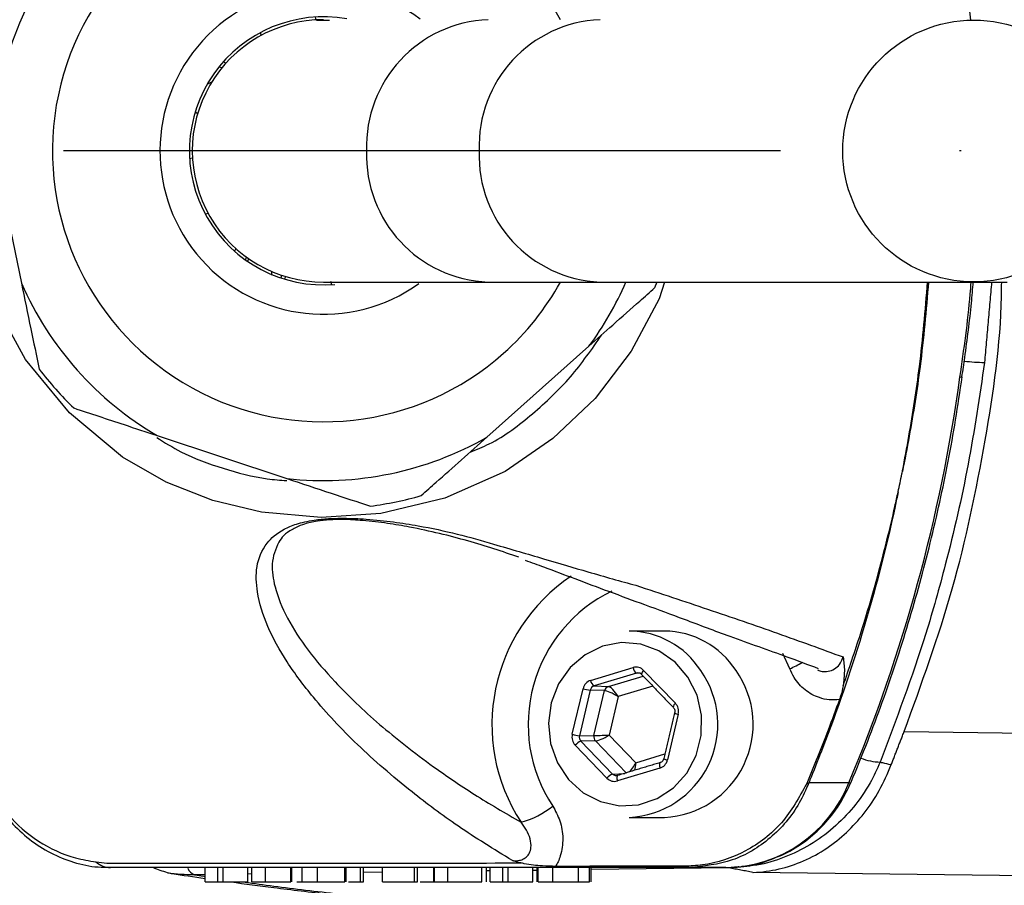
# Model space of a CAD drawing. Extents: x 0 to 9200, y 0 to 5940.
# Drawn here: x 2993 to 3061, y 1084 to 1144 of the extents above; entities that cross this region are included whole.
import ezdxf

# ---------------------------------------------------------------- set-up
doc = ezdxf.new("R2010")
doc.units = 0
doc.header["$LTSCALE"] = 5
doc.linetypes.add('GEN7', pattern=[15, 10, -2.5, 0, -2.5])
doc.layers.get('0').update_dxf_attribs({"linetype": 'CONTINUOUS'})
doc.layers.add('7', color=4, linetype='GEN7')

msp = doc.modelspace()

# ---------------------------------------------------------------- linework, layer by layer
at = {"color": 7, "linetype": 'CONTINUOUS'}
for p, q in [((3013.495, 1143.89), (3013.44, 1144.087)), ((3009.59, 1143.001), (3009.646, 1142.803)), ((3007.182, 1140.86), (3007.003, 1140.96)), ((3006.708, 1140.611), (3006.937, 1140.576)), ((3005.049, 1137.47), (3005.228, 1137.37)), ((2990.996, 1134.867), (2992.928, 1125.526)), ((3004.859, 1134.253), (3004.662, 1134.198)), ((3005.749, 1130.348), (3005.946, 1130.404)), ((3007.889, 1127.939), (3007.789, 1127.761)), ((3011.279, 1125.807), (3011.379, 1125.986)), ((3014.482, 1125.667), (3014.552, 1125.42)), ((3025.495, 1125.604), (3033.3, 1125.604)), ((3033.3, 1125.604), (3059.314, 1125.604)), ((3037.261, 1125.604), (3037.097, 1125.198)), ((3059.314, 1125.604), (3061.69, 1125.604)), ((3025.397, 1114.778), (3032.521, 1121.123)), ((3002.397, 1114.892), (3011.454, 1111.895)), ((3046.523, 1098.625), (3046.035, 1099.692)), ((3032.636, 1097.811), (3035.604, 1098.706)), ((3035.841, 1098.321), (3032.873, 1097.426)), ((3036.084, 1098.307), (3035.841, 1098.321)), ((3036.333, 1098.51), (3038.545, 1096.223)), ((3033.876, 1097.387), (3036.294, 1098.116)), ((3031.356, 1094.054), (3032.112, 1097.237)), ((3032.611, 1097.139), (3031.855, 1093.956)), ((3033.614, 1097.1), (3032.611, 1097.139)), ((3032.871, 1093.972), (3033.614, 1097.1)), ((3032.873, 1097.426), (3033.876, 1097.387)), ((3036.978, 1097.41), (3034.558, 1096.68)), ((3034.558, 1096.68), (3033.922, 1094)), ((3038.75, 1095.453), (3037.995, 1092.27)), ((3054.506, 1094.247), (3080.4, 1093.916)), ((3031.855, 1093.956), (3032.871, 1093.972)), ((3032.974, 1093.587), (3031.958, 1093.572)), ((3031.958, 1093.572), (3034.17, 1091.284)), ((3035.123, 1091.365), (3032.974, 1093.587)), ((3033.922, 1094), (3035.785, 1092.073)), ((3033.774, 1090.997), (3031.561, 1093.285)), ((3035.785, 1092.073), (3037.819, 1092.687)), ((3037.471, 1091.696), (3034.503, 1090.801)), ((3034.17, 1091.284), (3035.012, 1091.331)), ((3050.652, 1090.672), (3047.856, 1090.672)), ((3005.753, 1083.754), (3005.753, 1084.754)), ((3006.625, 1083.754), (3006.625, 1084.754)), ((3007.012, 1083.754), (3007.012, 1084.754)), ((3008.723, 1083.754), (3008.723, 1084.754)), ((3009.953, 1083.754), (3009.953, 1084.754)), ((3011.724, 1083.754), (3011.724, 1084.754)), ((3013.578, 1083.754), (3013.578, 1084.754)), ((3015.496, 1083.754), (3015.496, 1084.754)), ((3016.575, 1083.754), (3016.575, 1084.754)), ((3016.794, 1083.754), (3016.794, 1084.754)), ((3018.118, 1083.754), (3018.118, 1084.754)), ((3020.347, 1083.754), (3020.347, 1084.754)), ((3020.566, 1083.754), (3020.566, 1084.754)), ((3021.689, 1083.754), (3021.689, 1084.754)), ((3022.674, 1083.754), (3022.674, 1084.754)), ((3025.047, 1083.754), (3025.047, 1084.754)), ((3025.631, 1084.523), (3025.368, 1084.52)), ((3025.631, 1083.754), (3025.631, 1084.754)), ((3026.503, 1083.754), (3026.503, 1084.754)), ((3026.891, 1083.754), (3026.891, 1084.754)), ((3028.601, 1083.754), (3028.601, 1084.754)), ((3028.876, 1084.564), (3028.601, 1084.561)), ((3028.982, 1083.754), (3028.982, 1084.754)), ((3029.992, 1083.754), (3029.992, 1084.754)), ((3031.787, 1083.754), (3031.787, 1084.754)), ((3032.555, 1083.754), (3032.555, 1084.754)), ((3042.278, 1084.735), (3032.676, 1084.613)), ((3042.073, 1084.754), (3039.506, 1084.754)), ((3005.753, 1084.271), (3005, 1084.261)), ((3008.985, 1084.312), (3008.723, 1084.308)), ((3018.118, 1084.428), (3016.794, 1084.411)), ((3085.907, 1083.885), (3043.96, 1084.422)), ((3006.625, 1083.754), (3007.012, 1083.754)), ((3007.012, 1083.754), (3008.723, 1083.754)), ((3015.739, 1083.754), (3016.575, 1083.754)), ((3016.575, 1083.754), (3016.794, 1083.754)), ((3018.118, 1083.754), (3020.347, 1083.754)), ((3020.347, 1083.754), (3020.566, 1083.754)), ((3026.503, 1083.754), (3026.891, 1083.754)), ((3026.891, 1083.754), (3028.601, 1083.754))]:
    msp.add_line(p, q, dxfattribs=at)
for points in [[(3037.8, 1125.604), (3037.409, 1124.434), (3035.459, 1120.772), (3032.948, 1117.47), (3030.009, 1114.68), (3026.663, 1112.392), (3022.465, 1110.519), (3017.992, 1109.445), (3013.831, 1109.167), (3009.677, 1109.546), (3006.278, 1110.365), (3003.025, 1111.641), (2999.989, 1113.395), (2996.283, 1116.48), (2993.219, 1120.206), (2991.07, 1124.081), (2989.607, 1128.265), (2988.879, 1132.63), (2988.892, 1137.056), (2989.643, 1141.37), (2991.099, 1145.499), (2993.689, 1149.976), (2993.689, 1149.976)], [(3006.195, 1139.535), (3005.964, 1139.44), (3005.879, 1139.395)], [(3008.547, 1127.155), (3008.55, 1127.163), (3008.623, 1127.347)], [(3008.781, 1127.235), (3008.773, 1127.217), (3008.709, 1127.042)], [(3011.059, 1126.088), (3011.04, 1125.958), (3011.027, 1125.887)], [(3058.401, 1118.973), (3058.523, 1118.98), (3058.553, 1118.994)], [(3039.428, 1098.043), (3038.522, 1099.097), (3037.398, 1099.878), (3036.127, 1100.338), (3034.788, 1100.447), (3033.466, 1100.198), (3032.244, 1099.606), (3031.198, 1098.71), (3030.394, 1097.566), (3029.884, 1096.244), (3029.698, 1094.829), (3029.848, 1093.409), (3030.326, 1092.074), (3031.101, 1090.907), (3032.124, 1089.982), (3033.331, 1089.356), (3034.646, 1089.07), (3035.987, 1089.141), (3037.269, 1089.564), (3038.413, 1090.314), (3039.345, 1091.342), (3040.007, 1092.585), (3040.358, 1093.964), (3040.376, 1095.393), (3040.059, 1096.781), (3039.428, 1098.043)], [(3037.492, 1092.079), (3037.479, 1092.072), (3037.46, 1092.05), (3037.446, 1092.014), (3037.438, 1091.966), (3037.437, 1091.908), (3037.442, 1091.842), (3037.454, 1091.77), (3037.471, 1091.696)], [(3034.524, 1091.184), (3034.511, 1091.177), (3034.491, 1091.155), (3034.478, 1091.119), (3034.47, 1091.071), (3034.469, 1091.013), (3034.474, 1090.947), (3034.486, 1090.875), (3034.503, 1090.801)], [(3050.652, 1090.672), (3050.778, 1090.692), (3050.812, 1090.724)]]:
    msp.add_lwpolyline(points, dxfattribs=at)
msp.add_circle((3059.354, 1134.746), 9.13, dxfattribs=at)
for centre, radius, start, end in [((3196.074, 1134.754), 163.814, 1.66712, 160.62144), ((3013.996, 1134.754), 18.9, 28.95529, 311.68578), ((3013.996, 1134.754), 23, 143.65452, 179.71703), ((3013.996, 1134.754), 11.4, 53.74118, 305.71924), ((3013.996, 1134.754), 9.35, 79.9727, 274.85857), ((3013.996, 1134.754), 9.15, 89.99631, 270.09338), ((3013.996, 1134.754), 9.1, 87.2834, 93.06387), ((3025.842, 1135.076), 8.835, 92.2556, 182.0906), ((3033.674, 1135.099), 8.813, 92.43663, 182.24513), ((3025.842, 1134.431), 8.835, 177.9094, 267.7444), ((3033.674, 1134.408), 8.813, 177.75487, 267.56337), ((3196.074, 1134.754), 163.814, 199.35511, 358.33288), ((3013.996, 1134.754), 23, 203.65452, 239.71703), ((3013.996, 1134.754), 18.9, 311.68578, 331.04471), ((3013.996, 1134.754), 23, 323.65452, 336.55765), ((3060.109, 1130.214), 10.217, 262.1657, 270.01686), ((3013.996, 1134.754), 25, 217.52771, 225.84384), ((2946.175, 1134.491), 113.294, 337.24603, 352.12707), ((3013.996, 1134.754), 23, 263.65452, 299.71703), ((3013.996, 1134.754), 25, 277.52771, 285.84384), ((3038.221, 1094.736), 12.467, 123.88952, 213.15268), ((3038.588, 1094.743), 10.31, 115.68823, 213.51095), ((3035.274, 1095.256), 5.997, 32.78707, 89.49082), ((3037.736, 1095.256), 5.997, 32.78707, 89.49082), ((3043.67, 1105.34), 7.296, 293.02695, 300.84098), ((3035.005, 1094.75), 6.504, 272.8401, 35.25815), ((3036.128, 1098.763), 0.527, 186.22123, 237.01764), ((3036.574, 1098.2), 0.393, 127.8296, 175.25322), ((3037.467, 1094.75), 6.504, 272.8401, 35.25815), ((3033.159, 1097.868), 0.527, 186.22123, 237.01764), ((3032.913, 1099.999), 2.876, 253.8197, 263.96128), ((3033.996, 1097.014), 0.391, 107.85694, 167.348), ((3038.79, 1095.909), 0.398, 127.98824, 174.82664), ((3038.881, 1096.2), 0.759, 239.69646, 260.09551), ((3032.158, 1096.816), 2.876, 253.8197, 263.96128), ((3032.258, 1092.739), 0.885, 109.84868, 141.94224), ((3033.279, 1093.874), 0.419, 166.57619, 223.25073), ((3038.125, 1093.017), 0.759, 239.69646, 260.09551), ((3052.93, 1095.957), 3.843, 247.99126, 268.57469), ((3034.471, 1090.451), 0.885, 109.84868, 141.94224), ((3041.924, 1094.147), 9.395, 270.91299, 338.2909), ((3047.23, 1092.142), 1.598, 287.52685, 293.06598), ((3026.203, 1093.722), 6.015, 285.24044, 309.04727), ((2999.195, 1086.374), 1.621, 228.92465, 268.46092), ((3005.266, 1085.004), 0.789, 201.61061, 250.34943), ((3039.517, 1085.393), 0.64, 237.55048, 269.06418)]:
    msp.add_arc(centre, radius, start, end, dxfattribs=at)
for centre, major_axis, ratio, start_param, end_param in [((3035.809, 1097.936), (0.001, 0.8), 0.939525, 5.51303, 6.560052), ((3035.946, 1097.936), (-0.021, 0.4), 0.937186, 5.462974, 6.509995), ((3032.841, 1097.041), (-0.001, 0.8), 0.939698, 0.274634, 1.321656), ((3032.978, 1097.041), (-0.02, 0.4), 0.944396, 0.228943, 1.275965), ((3034.285, 1096.68), (0.726, -0.402), 0.166832, 1.278171, 2.831514), ((3034.285, 1096.68), (-0.456, 0.695), 0.279658, 4.53079, 6.084133), ((3038.021, 1095.649), (0.001, 0.8), 0.939855, 4.465919, 5.51294), ((3032.085, 1093.858), (0.001, 0.8), 0.939855, 1.324326, 2.371348), ((3032.222, 1093.858), (0.008, 0.4), 0.946767, 1.343554, 2.390576), ((3033.649, 1094), (0.828, 0.026), 0.011145, 3.495266, 5.04861), ((3033.649, 1094), (0.73, 0.395), 0.164062, 3.453245, 5.006588), ((3037.266, 1092.466), (-0.001, 0.8), 0.939698, 3.416227, 4.463249), ((3035.512, 1092.073), (0.408, 0.725), 0.290572, 3.781848, 4.874267), ((3035.512, 1092.073), (0.004, 0.833), 0.328599, 4.026308, 4.714069), ((3034.298, 1091.571), (0.001, 0.8), 0.939525, 2.371437, 3.418459), ((3034.435, 1091.571), (0.024, 0.4), 0.94048, 2.427526, 3.474547)]:
    msp.add_ellipse(centre, major_axis=major_axis, ratio=ratio, start_param=start_param, end_param=end_param, dxfattribs=at)
for points, knots in [([(3051.687, 1051.392), (3054.102, 1047.435), (3058.93, 1039.52), (3067.383, 1028.474), (3076.651, 1018.137), (3086.749, 1008.624), (3097.6, 999.983), (3109.117, 992.278), (3121.221, 985.566), (3133.89, 979.85), (3147.083, 975.194), (3160.71, 971.642), (3174.583, 969.232), (3188.594, 967.996), (3202.66, 967.973), (3216.694, 969.131), (3230.583, 971.45), (3244.215, 974.92), (3257.497, 979.554), (3270.36, 985.29), (3282.703, 992.075), (3294.423, 999.862), (3305.429, 1008.632), (3315.675, 1018.306), (3325.083, 1028.797), (3333.568, 1040.028), (3341.053, 1051.949), (3347.521, 1064.469), (3352.926, 1077.484), (3357.217, 1090.891), (3360.336, 1104.619), (3362.296, 1118.576), (3363.091, 1132.647), (3362.708, 1146.723), (3361.113, 1160.717), (3358.348, 1174.548), (3354.446, 1188.101), (3349.427, 1201.269), (3343.29, 1213.958), (3336.104, 1226.105), (3327.936, 1237.613), (3318.841, 1248.391), (3308.846, 1258.347), (3298.038, 1267.447), (3286.518, 1275.616), (3274.906, 1282.482), (3263.321, 1288.111), (3251.902, 1292.657), (3240.211, 1296.389), (3228.373, 1299.285), (3219.324, 1300.847), (3213.126, 1301.621), (3209.787, 1301.984), (3206.044, 1302.348), (3202.279, 1302.684), (3199.302, 1302.933), (3197.294, 1303.108), (3196.205, 1303.227), (3195.534, 1303.342), (3195.253, 1303.453), (3195.376, 1303.568), (3195.896, 1303.686), (3196.826, 1303.803), (3197.739, 1303.868), (3198.196, 1303.9)], [0, 0, 0, 0, 0.01932, 0.03864, 0.057901, 0.077162, 0.096423, 0.115684, 0.134878, 0.154072, 0.173577, 0.193152, 0.212726, 0.232231, 0.251736, 0.27131, 0.290885, 0.31039, 0.329899, 0.349477, 0.369056, 0.388565, 0.408084, 0.427674, 0.447263, 0.466783, 0.486304, 0.505896, 0.525487, 0.545009, 0.564534, 0.584129, 0.603724, 0.62325, 0.642795, 0.662411, 0.682026, 0.701572, 0.72114, 0.740778, 0.760416, 0.779984, 0.799586, 0.819258, 0.838929, 0.858531, 0.875604, 0.89276, 0.90993, 0.927054, 0.944099, 0.949, 0.953901, 0.958769, 0.96623, 0.973719, 0.977344, 0.980964, 0.983967, 0.986966, 0.989975, 0.992985, 0.99649, 1, 1, 1, 1]), ([(2992.928, 1125.526), (2993.148, 1124.463), (2993.566, 1122.441), (2993.975, 1120.463), (2994.169, 1119.525)], [0, 0, 0, 0, 0.525473, 1, 1, 1, 1]), ([(3013.996, 1125.604), (3014.547, 1125.604), (3015.649, 1125.604), (3018.214, 1125.604), (3021.425, 1125.604), (3024.139, 1125.604), (3025.495, 1125.604)], [0, 0, 0, 0, 0.250442, 0.50122, 0.750979, 1, 1, 1, 1]), ([(3032.521, 1121.123), (3033.076, 1121.617), (3034.26, 1122.671), (3035.801, 1124.044), (3036.755, 1124.893), (3037.097, 1125.198)], [0, 0, 0, 0, 0.361053, 0.770357, 1, 1, 1, 1]), ([(3054.383, 1112.387), (3054.383, 1112.387), (3054.386, 1112.404), (3054.544, 1113.224), (3054.99, 1115.654), (3055.676, 1120.031), (3055.98, 1123.634), (3056.146, 1125.604)], [0, 0, 0, 0, 0.0000045, 0.0040651, 0.1881029, 0.5561987, 1, 1, 1, 1]), ([(3056.211, 1125.604), (3056.039, 1123.634), (3055.724, 1120.031), (3055.017, 1115.635), (3054.547, 1113.207), (3054.388, 1112.387)], [0, 0, 0, 0, 0.443855, 0.811934, 1, 1, 1, 1]), ([(3054.506, 1094.247), (3055.707, 1097.547), (3058.124, 1104.19), (3060.229, 1114.398), (3061.278, 1121.59), (3061.306, 1125.27), (3061.309, 1125.604)], [0, 0, 0, 0, 0.324761, 0.653858, 0.968576, 1, 1, 1, 1]), ([(3058.401, 1118.973), (3058.677, 1120.9), (3058.993, 1123.105), (3059.161, 1125.324), (3059.182, 1125.604)], [0, 0, 0, 0, 0.874135, 1, 1, 1, 1]), ([(3058.541, 1118.996), (3058.605, 1119.443), (3058.849, 1121.154), (3059.144, 1123.356), (3059.287, 1125.116), (3059.326, 1125.604)], [0, 0, 0, 0, 0.203925, 0.77958, 1, 1, 1, 1]), ([(3024.229, 1113.738), (3024.679, 1113.92), (3026.27, 1114.561), (3028.626, 1116.38), (3031.317, 1118.895), (3032.715, 1120.912), (3033.412, 1121.916)], [0, 0, 0, 0, 0.1163578, 0.4115848, 0.7070697, 1, 1, 1, 1]), ([(3060.112, 1119.997), (3059.762, 1117.626), (3059.061, 1112.873), (3057.602, 1106.576), (3055.651, 1099.601), (3053.951, 1095.082), (3052.834, 1092.114)], [0, 0, 0, 0, 0.248056, 0.497215, 0.669813, 1, 1, 1, 1]), ([(3050.812, 1090.724), (3051.202, 1091.673), (3052.324, 1094.407), (3053.968, 1099.022), (3055.65, 1104.588), (3057.038, 1110.245), (3057.975, 1115.059), (3058.406, 1117.989), (3058.553, 1118.994)], [0, 0, 0, 0, 0.1051581, 0.3030015, 0.5008683, 0.6987458, 0.8966326, 1, 1, 1, 1]), ([(2996.58, 1116.818), (2997.745, 1116.432), (2999.669, 1115.795), (3001.626, 1115.147), (3002.397, 1114.892)], [0, 0, 0, 0, 0.6058023, 1, 1, 1, 1]), ([(3002.365, 1114.763), (3002.92, 1114.414), (3004.369, 1113.503), (3006.99, 1112.576), (3009.477, 1111.898), (3010.986, 1111.786), (3011.44, 1111.752)], [0, 0, 0, 0, 0.203001, 0.530613, 0.858571, 1, 1, 1, 1]), ([(3020.821, 1110.703), (3021.167, 1111.012), (3022.084, 1111.828), (3023.624, 1113.199), (3024.804, 1114.25), (3025.397, 1114.778)], [0, 0, 0, 0, 0.232038, 0.614294, 1, 1, 1, 1]), ([(3000.79, 1022.007), (3004.619, 1017.71), (3012.262, 1009.133), (3023.875, 996.464), (3035.768, 984.204), (3047.275, 973.327), (3058.401, 963.878), (3069.099, 955.804), (3080.307, 948.481), (3092.095, 942.045), (3104.445, 936.559), (3117.266, 931.993), (3130.465, 928.344), (3143.939, 925.6), (3157.585, 923.75), (3172.434, 922.697), (3188.372, 922.682), (3205.243, 923.958), (3221.804, 926.487), (3236.953, 929.999), (3250.761, 934.233), (3263.325, 938.972), (3275.706, 944.582), (3287.894, 951.123), (3299.855, 958.66), (3311.473, 967.217), (3322.57, 976.705), (3332.92, 986.937), (3342.327, 997.66), (3350.22, 1008.027), (3356.701, 1017.722), (3361.914, 1026.497), (3366.304, 1034.807), (3369.918, 1042.49), (3372.851, 1049.451), (3375.337, 1055.997), (3377.409, 1062.063), (3379.108, 1067.597), (3380.4, 1072.226), (3381.379, 1076.036), (3382.162, 1079.299), (3382.779, 1082.035), (3383.265, 1084.291), (3383.618, 1085.981), (3383.916, 1087.433), (3384.206, 1088.892), (3384.557, 1090.814), (3384.915, 1093.004), (3385.282, 1095.481), (3385.648, 1098.224), (3386.049, 1101.655), (3386.447, 1105.891), (3386.723, 1109.495), (3386.812, 1111.702), (3386.832, 1112.2)], [0, 0, 0, 0, 0.032967, 0.065815, 0.098444, 0.130796, 0.156479, 0.182028, 0.207527, 0.233112, 0.25889, 0.284873, 0.311025, 0.337291, 0.363603, 0.38988, 0.422542, 0.454841, 0.486737, 0.518447, 0.543855, 0.569439, 0.595336, 0.621684, 0.648634, 0.676273, 0.704288, 0.732217, 0.759594, 0.785955, 0.806815, 0.826387, 0.84441, 0.860639, 0.875018, 0.88767, 0.900745, 0.91173, 0.920842, 0.928301, 0.934326, 0.940179, 0.944575, 0.947949, 0.950719, 0.954125, 0.957974, 0.963187, 0.96739, 0.972668, 0.979242, 0.987328, 0.997142, 1, 1, 1, 1]), ([(3054.091, 1110.964), (3054.178, 1111.381), (3054.277, 1111.855), (3054.372, 1112.33), (3054.383, 1112.387)], [0, 0, 0, 0, 0.880658, 1, 1, 1, 1]), ([(3011.454, 1111.895), (3012.484, 1111.554), (3014.444, 1110.905), (3016.361, 1110.27), (3017.271, 1109.969)], [0, 0, 0, 0, 0.525473, 1, 1, 1, 1]), ([(3054.091, 1110.964), (3054.02, 1110.626), (3053.317, 1107.278), (3051.736, 1101.26), (3049.605, 1095.023), (3048.236, 1091.618), (3047.908, 1090.802), (3047.856, 1090.672)], [0, 0, 0, 0, 0.048609, 0.481155, 0.874634, 0.980106, 1, 1, 1, 1]), ([(3050.251, 1097.437), (3050.661, 1098.632), (3051.807, 1101.976), (3052.972, 1106.166), (3053.768, 1109.501), (3054.012, 1110.626), (3054.085, 1110.964)], [0, 0, 0, 0, 0.2697735, 0.7548855, 0.9262599, 1, 1, 1, 1]), ([(3054.085, 1110.964), (3054.086, 1110.964), (3054.088, 1110.964), (3054.09, 1110.964), (3054.091, 1110.964)], [0, 0, 0, 0, 0.500001, 1, 1, 1, 1]), ([(3027.176, 1085.244), (3025.881, 1086.042), (3023.292, 1087.638), (3019.722, 1090.337), (3016.256, 1093.333), (3013.449, 1096.35), (3011.391, 1099.103), (3010.024, 1101.568), (3009.342, 1103.801), (3009.248, 1105.769), (3009.817, 1107.249), (3010.865, 1108.217), (3012.072, 1108.736), (3013.152, 1108.989), (3014.344, 1109.109), (3015.607, 1109.139), (3017.178, 1109.065), (3018.909, 1108.881), (3021.021, 1108.543), (3023.358, 1108.047), (3025.033, 1107.574), (3025.857, 1107.316), (3025.857, 1107.316)], [0, 0, 0, 0, 0.079464, 0.159002, 0.268914, 0.378843, 0.460258, 0.541736, 0.623019, 0.6842, 0.745179, 0.786465, 0.804255, 0.82257, 0.834424, 0.846278, 0.864724, 0.889479, 0.914359, 0.957158, 0.999999, 1, 1, 1, 1]), ([(3027.639, 1106.409), (3026.481, 1106.797), (3024.168, 1107.572), (3020.972, 1108.347), (3018.49, 1108.776), (3016.943, 1108.963), (3015.541, 1109.046), (3014.423, 1109.027), (3013.457, 1108.926), (3012.878, 1108.785), (3012.343, 1108.609), (3012.133, 1108.497), (3011.959, 1108.404)], [0, 0, 0, 0, 0.272708, 0.544468, 0.639056, 0.733166, 0.79961, 0.840657, 0.881257, 0.934974, 0.946107, 1, 1, 1, 1]), ([(3011.959, 1108.404), (3011.917, 1108.385), (3011.304, 1108.107), (3010.741, 1107.296), (3010.304, 1105.962), (3010.598, 1104.17), (3011.4, 1102.151), (3012.861, 1099.925), (3014.976, 1097.448), (3017.807, 1094.743), (3021.153, 1092.131), (3024.452, 1089.857), (3026.674, 1088.565), (3027.784, 1087.919)], [0, 0, 0, 0, 0.0038282, 0.0555055, 0.1336297, 0.2119683, 0.3170788, 0.4224054, 0.5276599, 0.6701484, 0.8126215, 0.906335, 1, 1, 1, 1]), ([(3025.857, 1107.316), (3025.857, 1107.316), (3027.087, 1106.966), (3029.413, 1106.285), (3032.732, 1105.303), (3034.74, 1104.734), (3035.785, 1104.447), (3035.785, 1104.447)], [0, 0, 0, 0, 0.000003, 0.310687, 0.621461, 0.999997, 1, 1, 1, 1]), ([(3028.075, 1106.19), (3028.508, 1106.036), (3029.748, 1105.593), (3031.666, 1104.857), (3034.026, 1103.981), (3036.567, 1103.039), (3039.368, 1102.011), (3042.657, 1100.761), (3045.833, 1099.658), (3047.791, 1098.921), (3048.515, 1098.649)], [0, 0, 0, 0, 0.046894, 0.134509, 0.236401, 0.354238, 0.492084, 0.65869, 0.873909, 1, 1, 1, 1]), ([(3035.785, 1104.447), (3035.785, 1104.447), (3037.543, 1103.875), (3040.954, 1102.736), (3045.728, 1101.098), (3048.74, 1099.998), (3050.247, 1099.447)], [0, 0, 0, 0, 0.000002, 0.320113, 0.659915, 1, 1, 1, 1]), ([(3048.463, 1098.551), (3048.493, 1098.534), (3048.613, 1098.464), (3048.912, 1098.422), (3049.331, 1098.446), (3049.759, 1098.661), (3050.087, 1099.006), (3050.195, 1099.303), (3050.247, 1099.447)], [0, 0, 0, 0, 0.043008, 0.175943, 0.38345, 0.591576, 0.802401, 1, 1, 1, 1]), ([(3050.247, 1099.447), (3050.247, 1099.445), (3050.291, 1099.136), (3050.381, 1098.555), (3050.292, 1097.791), (3050.251, 1097.437)], [0, 0, 0, 0, 0.003302, 0.537301, 1, 1, 1, 1]), ([(3049.993, 1096.482), (3049.753, 1096.465), (3049.281, 1096.43), (3048.446, 1096.617), (3047.56, 1097.099), (3046.875, 1097.855), (3046.617, 1098.42), (3046.523, 1098.625)], [0, 0, 0, 0, 0.166951, 0.329126, 0.588881, 0.85069, 1, 1, 1, 1]), ([(3050.251, 1097.437), (3050.201, 1097.2), (3050.133, 1096.886), (3050.021, 1096.562), (3049.993, 1096.482)], [0, 0, 0, 0, 0.752929, 1, 1, 1, 1]), ([(3049.993, 1096.482), (3049.733, 1095.764), (3049.017, 1093.79), (3048.219, 1091.852), (3047.711, 1090.618)], [0, 0, 0, 0, 0.363729, 1, 1, 1, 1]), ([(3038.395, 1095.944), (3038.416, 1095.919), (3038.466, 1095.858), (3038.51, 1095.73), (3038.513, 1095.616), (3038.5, 1095.558), (3038.498, 1095.545)], [0, 0, 0, 0, 0.250361, 0.588607, 0.913632, 1, 1, 1, 1]), ([(3037.742, 1092.362), (3037.731, 1092.328), (3037.706, 1092.249), (3037.625, 1092.146), (3037.546, 1092.097), (3037.499, 1092.081), (3037.492, 1092.079)], [0, 0, 0, 0, 0.250146, 0.571455, 0.942279, 1, 1, 1, 1]), ([(3052.834, 1092.114), (3052.611, 1091.621), (3052.105, 1090.503), (3051.009, 1088.941), (3049.598, 1087.481), (3047.962, 1086.297), (3046.163, 1085.43), (3044.544, 1084.928), (3043.53, 1084.852), (3043.173, 1084.825)], [0, 0, 0, 0, 0.124561, 0.28232, 0.440088, 0.598113, 0.756144, 0.914079, 1, 1, 1, 1]), ([(3052.834, 1092.114), (3052.886, 1092.102), (3053.122, 1092.047), (3053.382, 1091.988), (3053.594, 1091.942), (3053.611, 1091.938)], [0, 0, 0, 0, 0.204282, 0.935801, 1, 1, 1, 1]), ([(3043.96, 1084.422), (3043.966, 1084.422), (3044.575, 1084.44), (3045.769, 1084.596), (3047.5, 1085.172), (3049.571, 1086.304), (3051.387, 1087.992), (3052.82, 1090.098), (3053.347, 1091.325), (3053.611, 1091.938)], [0, 0, 0, 0, 0.001548, 0.157064, 0.307064, 0.457021, 0.727473, 0.863782, 1, 1, 1, 1]), ([(2990.447, 1090.714), (2990.648, 1090.283), (2991.111, 1089.289), (2992.14, 1087.936), (2993.454, 1086.697), (2994.943, 1085.737), (2996.566, 1085.091), (2997.99, 1084.765), (2998.857, 1084.788), (2999.147, 1084.795)], [0, 0, 0, 0, 0.12577, 0.289885, 0.448255, 0.607872, 0.763125, 0.920699, 1, 1, 1, 1]), ([(2990.498, 1090.856), (2990.959, 1090.024), (2991.885, 1088.354), (2994.072, 1086.49), (2996.237, 1085.465), (2997.654, 1085.231), (2998.13, 1085.152)], [0, 0, 0, 0, 0.280971, 0.563757, 0.853278, 1, 1, 1, 1]), ([(3044.808, 1085.176), (3045.33, 1085.368), (3046.386, 1085.758), (3047.818, 1086.703), (3049.082, 1087.887), (3050.108, 1089.239), (3050.585, 1090.246), (3050.812, 1090.724)], [0, 0, 0, 0, 0.199752, 0.404098, 0.608913, 0.814361, 1, 1, 1, 1]), ([(3047.711, 1090.618), (3047.18, 1089.657), (3046.118, 1087.733), (3043.499, 1085.767), (3041.065, 1084.931), (3039.595, 1084.871), (3039.173, 1084.853)], [0, 0, 0, 0, 0.292589, 0.585638, 0.881224, 1, 1, 1, 1]), ([(3047.856, 1090.672), (3047.645, 1090.194), (3047.001, 1088.728), (3045.268, 1086.716), (3042.572, 1085.068), (3040.53, 1084.859), (3039.506, 1084.754)], [0, 0, 0, 0, 0.140445, 0.430263, 0.714417, 1, 1, 1, 1]), ([(3029.992, 1089.051), (3030.175, 1088.714), (3030.553, 1088.019), (3030.753, 1086.797), (3030.624, 1085.815), (3030.383, 1085.179), (3030.254, 1084.947), (3030.195, 1084.841)], [0, 0, 0, 0, 0.260804, 0.539058, 0.818249, 0.917524, 1, 1, 1, 1]), ([(3027.176, 1085.244), (3027.199, 1085.242), (3027.365, 1085.225), (3027.591, 1085.236), (3027.895, 1085.321), (3028.088, 1085.427), (3028.282, 1085.615), (3028.383, 1085.782), (3028.45, 1085.984), (3028.504, 1086.285), (3028.443, 1086.78), (3028.191, 1087.383), (3027.919, 1087.742), (3027.784, 1087.919)], [0, 0, 0, 0, 0.018488, 0.130413, 0.173758, 0.26781, 0.301533, 0.391708, 0.422912, 0.47679, 0.641721, 0.82273, 1, 1, 1, 1]), ([(3027.772, 1085.081), (3027.574, 1085.134), (3027.373, 1085.187), (3027.178, 1085.243), (3027.176, 1085.244)], [0, 0, 0, 0, 0.986513, 1, 1, 1, 1]), ([(2998.13, 1085.152), (2998.383, 1085.124), (2998.636, 1085.097), (2998.895, 1085.076), (2998.895, 1085.076)], [0, 0, 0, 0, 0.9999255, 1, 1, 1, 1]), ([(2998.895, 1085.076), (2998.895, 1085.076), (3002.116, 1085.067), (3011.751, 1085.048), (3021.369, 1085.068), (3027.772, 1085.081)], [0, 0, 0, 0, 0.000002, 0.33424, 1, 1, 1, 1]), ([(3039.506, 1084.754), (3029.342, 1084.754), (3017.499, 1084.754), (3005.003, 1084.754), (3001.57, 1084.754), (2999.955, 1084.754), (2999.151, 1084.754)], [0, 0, 0, 0, 0.751586, 0.875715, 0.938135, 1, 1, 1, 1]), ([(3005, 1084.261), (3004.365, 1084.256), (3003.371, 1084.249), (3002.449, 1084.62), (3002.116, 1084.754)], [0, 0, 0, 0, 0.638866, 1, 1, 1, 1]), ([(3030.195, 1084.841), (3029.894, 1084.847), (3029.173, 1084.859), (3028.331, 1084.951), (3027.851, 1085.063), (3027.772, 1085.081)], [0, 0, 0, 0, 0.374643, 0.89716, 1, 1, 1, 1]), ([(3039.173, 1084.853), (3037.456, 1084.851), (3034.463, 1084.846), (3031.471, 1084.843), (3030.195, 1084.841)], [0, 0, 0, 0, 0.573756, 1, 1, 1, 1]), ([(3042.073, 1084.754), (3042.42, 1084.769), (3043.329, 1084.808), (3044.262, 1084.949), (3044.797, 1085.171), (3044.808, 1085.176)], [0, 0, 0, 0, 0.3756936, 0.9868736, 1, 1, 1, 1]), ([(3003.146, 1084.393), (3003.247, 1084.376), (3004.039, 1084.243), (3004.955, 1084.117), (3005.753, 1084.006)], [0, 0, 0, 0, 0.1274469, 1, 1, 1, 1]), ([(3005.753, 1083.754), (3005.986, 1083.754), (3006.401, 1083.754), (3006.556, 1083.754), (3006.625, 1083.754)], [0, 0, 0, 0, 0.560432, 1, 1, 1, 1]), ([(3007.55, 1083.754), (3008.526, 1083.623), (3010.685, 1083.336), (3014.389, 1082.901), (3018.584, 1082.447), (3023.066, 1082.002), (3027.813, 1081.565), (3032.822, 1081.137), (3038.02, 1080.72), (3041.701, 1080.449), (3043.514, 1080.316)], [0, 0, 0, 0, 0.10749, 0.237752, 0.367219, 0.496403, 0.624702, 0.751605, 0.877662, 1, 1, 1, 1]), ([(3008.449, 1083.754), (3008.555, 1083.738), (3009.912, 1083.537), (3012.994, 1083.155), (3017.727, 1082.608), (3024.136, 1081.953), (3032.481, 1081.193), (3039.949, 1080.628), (3043.688, 1080.345)], [0, 0, 0, 0, 0.01334, 0.17033, 0.327949, 0.485568, 0.742441, 1, 1, 1, 1]), ([(3009.009, 1083.754), (3009.004, 1083.754), (3008.984, 1083.754), (3009.167, 1083.754), (3009.52, 1083.754), (3009.809, 1083.754), (3009.953, 1083.754)], [0, 0, 0, 0, 0.13711, 0.471921, 0.735758, 1, 1, 1, 1]), ([(3009.953, 1083.754), (3010.146, 1083.754), (3010.532, 1083.754), (3011.09, 1083.754), (3011.513, 1083.754), (3011.654, 1083.754), (3011.724, 1083.754)], [0, 0, 0, 0, 0.28023, 0.559908, 0.780015, 1, 1, 1, 1]), ([(3012.139, 1083.754), (3012.198, 1083.754), (3012.372, 1083.754), (3012.577, 1083.754), (3012.676, 1083.754), (3012.726, 1083.754)], [0, 0, 0, 0, 0.2068526, 0.6031265, 1, 1, 1, 1]), ([(3012.509, 1083.754), (3012.502, 1083.754), (3012.467, 1083.754), (3012.677, 1083.754), (3013.092, 1083.754), (3013.416, 1083.754), (3013.578, 1083.754)], [0, 0, 0, 0, 0.084694, 0.439006, 0.7191, 1, 1, 1, 1]), ([(3013.578, 1083.754), (3013.788, 1083.754), (3014.208, 1083.754), (3014.816, 1083.754), (3015.277, 1083.754), (3015.423, 1083.754), (3015.496, 1083.754)], [0, 0, 0, 0, 0.280492, 0.559664, 0.779767, 1, 1, 1, 1]), ([(3020.741, 1083.754), (3020.851, 1083.754), (3021.134, 1083.754), (3021.47, 1083.754), (3021.616, 1083.754), (3021.689, 1083.754)], [0, 0, 0, 0, 0.243125, 0.621194, 1, 1, 1, 1]), ([(3021.746, 1083.754), (3021.734, 1083.754), (3021.689, 1083.754), (3021.786, 1083.754), (3021.964, 1083.754), (3022.284, 1083.754), (3022.544, 1083.754), (3022.674, 1083.754)], [0, 0, 0, 0, 0.0829628, 0.3125177, 0.5415378, 0.7705445, 1, 1, 1, 1]), ([(3022.674, 1083.754), (3022.81, 1083.754), (3023.082, 1083.754), (3023.514, 1083.754), (3023.913, 1083.754), (3024.545, 1083.754), (3024.824, 1083.754), (3025.047, 1083.754)], [0, 0, 0, 0, 0.125383, 0.250634, 0.375701, 0.501117, 1, 1, 1, 1]), ([(3025.631, 1083.754), (3025.864, 1083.754), (3026.279, 1083.754), (3026.434, 1083.754), (3026.503, 1083.754)], [0, 0, 0, 0, 0.560432, 1, 1, 1, 1]), ([(3028.982, 1083.754), (3029.112, 1083.754), (3029.344, 1083.754), (3029.793, 1083.754), (3029.992, 1083.754)], [0, 0, 0, 0, 0.55838, 1, 1, 1, 1]), ([(3029.992, 1083.754), (3030.186, 1083.754), (3030.573, 1083.754), (3031.132, 1083.754), (3031.545, 1083.754), (3031.706, 1083.754), (3031.787, 1083.754)], [0, 0, 0, 0, 0.280049, 0.559187, 0.779374, 1, 1, 1, 1]), ([(3031.787, 1083.754), (3031.833, 1083.754), (3032.049, 1083.754), (3032.333, 1083.754), (3032.481, 1083.754), (3032.555, 1083.754)], [0, 0, 0, 0, 0.11949, 0.559281, 1, 1, 1, 1])]:
    msp.add_open_spline(points, degree=3, knots=knots, dxfattribs=at)
for points in [[(3059.169, 1143.874), (3058.401, 1150.535)], [(3010.392, 1126.347), (3010.364, 1126.092)], [(3060.605, 1125.604), (3060.112, 1119.997)], [(3054.388, 1112.387), (3054.383, 1112.387)], [(3037.79, 1101.254), (3035.327, 1101.254)], [(3036.182, 1098.232), (3038.395, 1095.944)], [(3038.498, 1095.545), (3037.742, 1092.362)], [(3053.611, 1091.938), (3054.506, 1094.247)], [(3037.492, 1092.079), (3034.524, 1091.184)], [(3035.327, 1088.254), (3037.79, 1088.254)], [(3008.985, 1084.754), (3008.985, 1083.754)], [(3011.789, 1083.754), (3011.789, 1084.754)], [(3012.486, 1084.754), (3012.486, 1083.754)], [(3015.591, 1083.754), (3015.591, 1084.754)], [(3021.712, 1084.754), (3021.712, 1083.754)], [(3025.368, 1083.754), (3025.368, 1084.754)], [(3028.876, 1084.754), (3028.876, 1083.754)], [(3032.676, 1083.754), (3032.676, 1084.754)], [(3042.969, 1084.805), (3042.278, 1084.735)], [(3043.96, 1084.422), (3042.278, 1084.735)], [(3005, 1084.261), (3005.753, 1084.15)]]:
    msp.add_open_spline(points, degree=1, dxfattribs=at)
at = {"layer": '7'}
msp.add_line((3196.074, 1134.754), (2916.074, 1134.754), dxfattribs=at)

doc.saveas('drawing.dxf')
